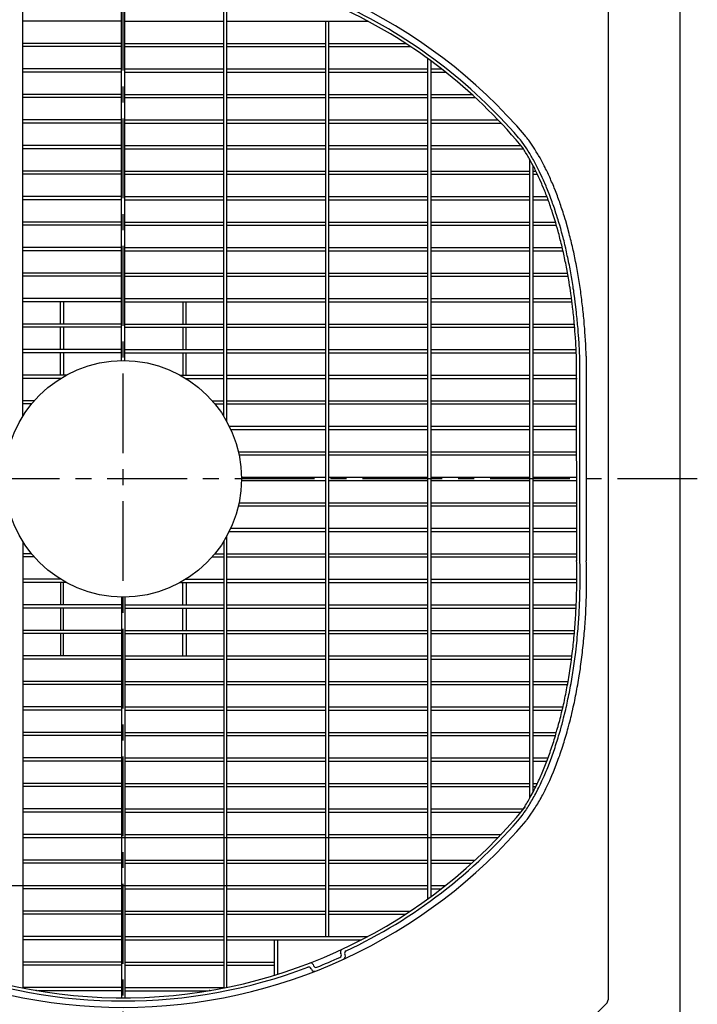
# Model space of a CAD drawing. Extents: x 5701 to 24743, y 2346 to 16401.
# Drawn here: x 9105 to 9637, y 13328 to 14100 of the extents above; entities that cross this region are included whole.
import ezdxf

# ---------------------------------------------------------------- set-up
doc = ezdxf.new("R2010")
doc.units = 0
doc.header["$LTSCALE"] = 50
doc.header["$MEASUREMENT"] = 0
doc.linetypes.add('CENTER', pattern=[2, 1.25, -0.25, 0.25, -0.25])
doc.layers.add('_0-A_', color=7, linetype='CONTINUOUS')

msp = doc.modelspace()

# ---------------------------------------------------------------- linework, layer by layer
at = {"layer": '_0-A_', "color": 7, "linetype": 'Continuous'}
for p, q in [((9623.13, 10439.68), (9623.13, 14499.68)), ((9566.63, 14148.02), (9566.63, 13331.34)), ((9566.63, 14148.02), (9566.63, 13331.34)), ((9517.8, 13280.85), (9565.46, 13328.51)), ((9564.13, 13327.18), (9565.46, 13328.51))]:
    msp.add_line(p, q, dxfattribs=at)
at = {"layer": '_0-A_', "color": 7, "linetype": 'CENTER'}
for p, q in [((9186.63, 13159.68), (9186.63, 14459.68)), ((9636.63, 13739.68), (8736.63, 13739.68))]:
    msp.add_line(p, q, dxfattribs=at)
at = {"layer": '_0-A_'}
for p, q in [((9185.38, 13832.44), (9185.38, 14146.46)), ((9187.88, 13832.44), (9187.88, 14146.46)), ((9107.88, 13788.7), (9107.88, 14138.77)), ((9265.38, 13788.7), (9265.38, 14138.75)), ((9267.88, 13784.44), (9267.88, 14138.25)), ((9185.38, 14098.43), (9107.88, 14098.43)), ((9187.88, 14098.43), (9265.38, 14098.43)), ((9267.88, 14098.43), (9378.32, 14098.43)), ((9345.38, 13380.93), (9345.38, 14098.43)), ((9347.88, 13380.93), (9347.88, 14098.43)), ((9378.55, 14098.31), (9378.39, 14098.31)), ((9378.55, 14098.21), (9378.58, 14098.21)), ((9378.58, 14098.21), (9378.74, 14098.21)), ((9185.38, 14080.93), (9107.88, 14080.93)), ((9185.38, 14078.43), (9107.88, 14078.43)), ((9187.88, 14080.93), (9265.38, 14080.93)), ((9187.88, 14078.43), (9265.38, 14078.43)), ((9267.88, 14080.93), (9345.38, 14080.93)), ((9267.88, 14078.43), (9345.38, 14078.43)), ((9347.88, 14080.93), (9407.97, 14080.93)), ((9347.88, 14078.43), (9411.78, 14078.43)), ((9408.34, 14080.69), (9408.21, 14080.69)), ((9408.34, 14080.6), (9408.36, 14080.6)), ((9408.36, 14080.6), (9408.49, 14080.6)), ((9425.38, 13410.42), (9425.38, 14068.98)), ((9185.38, 14060.93), (9107.88, 14060.93)), ((9187.88, 14060.93), (9265.38, 14060.93)), ((9267.88, 14060.93), (9345.38, 14060.93)), ((9347.88, 14060.93), (9425.38, 14060.93)), ((9427.88, 13412.25), (9427.88, 14067.16)), ((9427.88, 14060.93), (9436.1, 14060.93)), ((9185.38, 14058.43), (9107.88, 14058.43)), ((9187.88, 14058.43), (9265.38, 14058.43)), ((9267.88, 14058.43), (9345.38, 14058.43)), ((9347.88, 14058.43), (9425.38, 14058.43)), ((9427.88, 14058.43), (9439.29, 14058.43)), ((9185.38, 14040.93), (9107.88, 14040.93)), ((9185.38, 14038.43), (9107.88, 14038.43)), ((9187.88, 14040.93), (9265.38, 14040.93)), ((9187.88, 14038.43), (9265.38, 14038.43)), ((9267.88, 14040.93), (9345.38, 14040.93)), ((9267.88, 14038.43), (9345.38, 14038.43)), ((9347.88, 14040.93), (9425.38, 14040.93)), ((9347.88, 14038.43), (9425.38, 14038.43)), ((9427.88, 14040.93), (9459.91, 14040.93)), ((9427.88, 14038.43), (9462.64, 14038.43)), ((9457.44, 14038.39), (9457.4, 14038.43)), ((9185.38, 14020.93), (9107.88, 14020.93)), ((9185.38, 14018.43), (9107.88, 14018.43)), ((9187.88, 14020.93), (9265.38, 14020.93)), ((9187.88, 14018.43), (9265.38, 14018.43)), ((9267.88, 14020.93), (9345.38, 14020.93)), ((9267.88, 14018.43), (9345.38, 14018.43)), ((9347.88, 14020.93), (9425.38, 14020.93)), ((9347.88, 14018.43), (9425.38, 14018.43)), ((9427.88, 14020.93), (9480.45, 14020.93)), ((9427.88, 14018.43), (9482.82, 14018.43)), ((9482.96, 14018.29), (9482.92, 14018.29)), ((9482.96, 14018.19), (9483.01, 14018.19)), ((9483.01, 14018.19), (9483.05, 14018.19)), ((9185.38, 14000.93), (9107.88, 14000.93)), ((9185.38, 13998.43), (9107.88, 13998.43)), ((9187.88, 14000.93), (9265.38, 14000.93)), ((9187.88, 13998.43), (9265.38, 13998.43)), ((9267.88, 14000.93), (9345.38, 14000.93)), ((9267.88, 13998.43), (9345.38, 13998.43)), ((9347.88, 14000.93), (9425.38, 14000.93)), ((9347.88, 13998.43), (9425.38, 13998.43)), ((9427.88, 14000.93), (9498.31, 14000.93)), ((9427.88, 13998.43), (9500.22, 13998.43)), ((9505.38, 13489.5), (9505.38, 13989.86)), ((9507.88, 13494.12), (9507.88, 13985.25)), ((9185.38, 13980.93), (9107.88, 13980.93)), ((9185.38, 13978.43), (9107.88, 13978.43)), ((9187.88, 13980.93), (9265.38, 13980.93)), ((9187.88, 13978.43), (9265.38, 13978.43)), ((9267.88, 13980.93), (9345.38, 13980.93)), ((9267.88, 13978.43), (9345.38, 13978.43)), ((9347.88, 13980.93), (9425.38, 13980.93)), ((9347.88, 13978.43), (9425.38, 13978.43)), ((9427.88, 13980.93), (9505.38, 13980.93)), ((9427.88, 13978.43), (9505.38, 13978.43)), ((9462.73, 13978.43), (9462.77, 13978.26)), ((9507.88, 13980.93), (9510.07, 13980.93)), ((9507.88, 13978.43), (9511.27, 13978.43)), ((9185.38, 13960.93), (9107.88, 13960.93)), ((9187.88, 13960.93), (9265.38, 13960.93)), ((9267.88, 13960.93), (9345.38, 13960.93)), ((9347.88, 13960.93), (9425.38, 13960.93)), ((9427.88, 13960.93), (9505.38, 13960.93)), ((9507.88, 13960.93), (9518.7, 13960.93)), ((9185.38, 13958.43), (9107.88, 13958.43)), ((9187.88, 13958.43), (9265.38, 13958.43)), ((9267.88, 13958.43), (9345.38, 13958.43)), ((9347.88, 13958.43), (9425.38, 13958.43)), ((9427.88, 13958.43), (9505.38, 13958.43)), ((9507.88, 13958.43), (9519.63, 13958.43)), ((9185.38, 13940.93), (9107.88, 13940.93)), ((9185.38, 13938.43), (9107.88, 13938.43)), ((9187.88, 13940.93), (9265.38, 13940.93)), ((9187.88, 13938.43), (9265.38, 13938.43)), ((9267.88, 13940.93), (9345.38, 13940.93)), ((9267.88, 13938.43), (9345.38, 13938.43)), ((9347.88, 13940.93), (9425.38, 13940.93)), ((9347.88, 13938.43), (9425.38, 13938.43)), ((9427.88, 13940.93), (9505.38, 13940.93)), ((9427.88, 13938.43), (9505.38, 13938.43)), ((9507.88, 13940.93), (9525.44, 13940.93)), ((9507.88, 13938.43), (9526.17, 13938.43)), ((9185.38, 13920.93), (9107.88, 13920.93)), ((9185.38, 13918.43), (9107.88, 13918.43)), ((9187.88, 13920.93), (9265.38, 13920.93)), ((9187.88, 13918.43), (9265.38, 13918.43)), ((9267.88, 13920.93), (9345.38, 13920.93)), ((9267.88, 13918.43), (9345.38, 13918.43)), ((9347.88, 13920.93), (9425.38, 13920.93)), ((9347.88, 13918.43), (9425.38, 13918.43)), ((9427.88, 13920.93), (9505.38, 13920.93)), ((9427.88, 13918.43), (9505.38, 13918.43)), ((9507.88, 13920.93), (9530.75, 13920.93)), ((9507.88, 13918.43), (9531.32, 13918.43)), ((9185.38, 13900.93), (9107.88, 13900.93)), ((9185.38, 13898.43), (9107.88, 13898.43)), ((9187.88, 13900.93), (9265.38, 13900.93)), ((9187.88, 13898.43), (9265.38, 13898.43)), ((9267.88, 13900.93), (9345.38, 13900.93)), ((9267.88, 13898.43), (9345.38, 13898.43)), ((9347.88, 13900.93), (9425.38, 13900.93)), ((9347.88, 13898.43), (9425.38, 13898.43)), ((9427.88, 13900.93), (9505.38, 13900.93)), ((9427.88, 13898.43), (9505.38, 13898.43)), ((9507.88, 13900.93), (9534.89, 13900.93)), ((9507.88, 13898.43), (9535.33, 13898.43)), ((9107.9, 13880.82), (9107.79, 13880.82)), ((9107.79, 13878.53), (9107.9, 13878.53)), ((9185.38, 13880.93), (9107.88, 13880.93)), ((9185.38, 13878.43), (9107.88, 13878.43)), ((9137.41, 13860.93), (9137.41, 13878.43)), ((9139.91, 13878.43), (9139.91, 13860.93)), ((9187.88, 13880.93), (9265.38, 13880.93)), ((9187.88, 13878.43), (9265.38, 13878.43)), ((9233.34, 13878.43), (9233.35, 13860.93)), ((9235.85, 13860.93), (9235.84, 13878.43)), ((9267.88, 13880.93), (9345.38, 13880.93)), ((9267.88, 13878.43), (9345.38, 13878.43)), ((9347.88, 13880.93), (9425.38, 13880.93)), ((9347.88, 13878.43), (9425.38, 13878.43)), ((9427.88, 13880.93), (9505.38, 13880.93)), ((9427.88, 13878.43), (9505.38, 13878.43)), ((9507.88, 13880.93), (9538.02, 13880.93)), ((9507.88, 13878.43), (9538.35, 13878.43)), ((9107.9, 13860.83), (9107.79, 13860.83)), ((9185.38, 13860.93), (9107.88, 13860.93)), ((9187.88, 13860.93), (9265.38, 13860.93)), ((9267.88, 13860.93), (9345.38, 13860.93)), ((9347.88, 13860.93), (9425.38, 13860.93)), ((9427.88, 13860.93), (9505.38, 13860.93)), ((9507.88, 13860.93), (9540.25, 13860.93)), ((9107.79, 13858.53), (9107.9, 13858.53)), ((9185.38, 13858.43), (9107.88, 13858.43)), ((9137.41, 13840.94), (9137.41, 13858.44)), ((9139.91, 13858.44), (9139.91, 13840.94)), ((9187.88, 13858.43), (9265.38, 13858.43)), ((9233.35, 13858.44), (9233.35, 13840.94)), ((9235.85, 13840.94), (9235.85, 13858.44)), ((9267.88, 13858.43), (9345.38, 13858.43)), ((9347.88, 13858.43), (9425.38, 13858.43)), ((9427.88, 13858.43), (9505.38, 13858.43)), ((9507.88, 13858.43), (9540.47, 13858.43)), ((9107.89, 13840.83), (9107.79, 13840.83)), ((9107.79, 13838.54), (9107.89, 13838.54)), ((9185.38, 13840.93), (9107.88, 13840.93)), ((9185.38, 13838.43), (9107.88, 13838.43)), ((9137.41, 13820.94), (9137.41, 13838.44)), ((9139.91, 13838.44), (9139.91, 13820.94)), ((9187.78, 13840.85), (9187.88, 13840.85)), ((9187.88, 13838.55), (9187.78, 13838.55)), ((9187.88, 13840.93), (9265.38, 13840.93)), ((9187.88, 13838.43), (9265.38, 13838.43)), ((9233.35, 13838.44), (9233.35, 13820.94)), ((9235.85, 13820.94), (9235.85, 13838.44)), ((9267.88, 13840.93), (9345.38, 13840.93)), ((9267.88, 13838.43), (9345.38, 13838.43)), ((9347.88, 13840.93), (9425.38, 13840.93)), ((9347.88, 13838.43), (9425.38, 13838.43)), ((9427.88, 13840.93), (9505.38, 13840.93)), ((9427.88, 13838.43), (9505.38, 13838.43)), ((9507.88, 13840.93), (9541.63, 13840.93)), ((9507.88, 13838.43), (9541.75, 13838.43)), ((9185.48, 13832.48), (9185.38, 13832.48)), ((9187.88, 13832.48), (9187.78, 13832.48)), ((9542.08, 13675.53), (9542.04, 13831.98)), ((9544.58, 13677.87), (9544.54, 13833.08)), ((9549.54, 13835.78), (9549.58, 13675.34)), ((9141.87, 13820.93), (9107.88, 13820.93)), ((9231.39, 13820.93), (9265.38, 13820.93)), ((9267.88, 13820.93), (9345.38, 13820.93)), ((9347.88, 13820.93), (9425.38, 13820.93)), ((9427.88, 13820.93), (9505.38, 13820.93)), ((9507.88, 13820.93), (9542.19, 13820.93)), ((9137.6, 13818.43), (9107.88, 13818.43)), ((9235.65, 13818.43), (9265.38, 13818.43)), ((9267.88, 13818.43), (9345.38, 13818.43)), ((9347.88, 13818.43), (9425.38, 13818.43)), ((9427.88, 13818.43), (9505.38, 13818.43)), ((9507.88, 13818.43), (9542.33, 13818.43)), ((9116.96, 13800.93), (9107.88, 13800.93)), ((9114.84, 13798.43), (9107.88, 13798.43)), ((9114.85, 13798.54), (9114.77, 13798.44)), ((9114.77, 13798.54), (9114.85, 13798.54)), ((9116.8, 13800.84), (9116.75, 13800.52)), ((9116.89, 13800.94), (9116.8, 13800.84)), ((9116.8, 13800.94), (9116.89, 13800.94)), ((9256.29, 13800.93), (9265.38, 13800.93)), ((9258.41, 13798.43), (9265.38, 13798.43)), ((9267.88, 13800.93), (9345.38, 13800.93)), ((9267.88, 13798.43), (9345.38, 13798.43)), ((9347.88, 13800.93), (9425.38, 13800.93)), ((9347.88, 13798.43), (9425.38, 13798.43)), ((9427.88, 13800.93), (9505.38, 13800.93)), ((9427.88, 13798.43), (9505.38, 13798.43)), ((9507.88, 13800.93), (9542.08, 13800.93)), ((9507.88, 13798.43), (9542.08, 13798.43)), ((9269.71, 13780.93), (9345.38, 13780.93)), ((9270.91, 13778.43), (9345.38, 13778.43)), ((9347.88, 13780.93), (9425.38, 13780.93)), ((9347.88, 13778.43), (9425.38, 13778.43)), ((9427.88, 13780.93), (9505.38, 13780.93)), ((9427.88, 13778.43), (9505.38, 13778.43)), ((9507.88, 13780.93), (9542.08, 13780.93)), ((9507.88, 13778.43), (9542.08, 13778.43)), ((9276.92, 13760.93), (9345.38, 13760.93)), ((9347.88, 13760.93), (9425.38, 13760.93)), ((9427.88, 13760.93), (9505.38, 13760.93)), ((9507.88, 13760.93), (9542.08, 13760.93)), ((9277.48, 13758.43), (9345.38, 13758.43)), ((9347.88, 13758.43), (9425.38, 13758.43)), ((9427.88, 13758.43), (9505.38, 13758.43)), ((9507.88, 13758.43), (9542.08, 13758.43)), ((9279.38, 13740.93), (9345.38, 13740.93)), ((9279.38, 13738.43), (9345.38, 13738.43)), ((9347.88, 13740.93), (9425.38, 13740.93)), ((9347.88, 13738.43), (9425.38, 13738.43)), ((9427.88, 13740.93), (9505.38, 13740.93)), ((9427.88, 13738.43), (9505.38, 13738.43)), ((9507.88, 13740.93), (9542.08, 13740.93)), ((9507.88, 13738.43), (9542.08, 13738.43)), ((9277.48, 13720.93), (9345.38, 13720.93)), ((9347.88, 13720.93), (9425.38, 13720.93)), ((9427.88, 13720.93), (9505.38, 13720.93)), ((9507.88, 13720.93), (9542.08, 13720.93)), ((9276.92, 13718.43), (9345.38, 13718.43)), ((9347.88, 13718.43), (9425.38, 13718.43)), ((9427.88, 13718.43), (9505.38, 13718.43)), ((9507.88, 13718.43), (9542.08, 13718.43)), ((9269.71, 13698.43), (9345.38, 13698.43)), ((9270.91, 13700.93), (9345.38, 13700.93)), ((9347.88, 13700.93), (9425.38, 13700.93)), ((9347.88, 13698.43), (9425.38, 13698.43)), ((9427.88, 13700.93), (9505.38, 13700.93)), ((9427.88, 13698.43), (9505.38, 13698.43)), ((9507.88, 13700.93), (9542.08, 13700.93)), ((9507.88, 13698.43), (9542.08, 13698.43)), ((9107.88, 13690.66), (9107.88, 13340.63)), ((9265.38, 13690.66), (9265.38, 13340.65)), ((9267.88, 13341.15), (9267.88, 13694.92)), ((9114.84, 13680.93), (9107.88, 13680.93)), ((9116.96, 13678.43), (9107.88, 13678.43)), ((9256.29, 13678.43), (9265.38, 13678.43)), ((9258.41, 13680.93), (9265.38, 13680.93)), ((9267.88, 13680.93), (9345.38, 13680.93)), ((9267.88, 13678.43), (9345.38, 13678.43)), ((9347.88, 13680.93), (9425.38, 13680.93)), ((9347.88, 13678.43), (9425.38, 13678.43)), ((9427.88, 13680.93), (9505.38, 13680.93)), ((9427.88, 13678.43), (9505.38, 13678.43)), ((9507.88, 13680.93), (9542.08, 13680.93)), ((9507.88, 13678.43), (9542.08, 13678.43)), ((9137.6, 13660.93), (9107.88, 13660.93)), ((9235.65, 13660.93), (9265.38, 13660.93)), ((9267.88, 13660.93), (9345.38, 13660.93)), ((9347.88, 13660.93), (9425.38, 13660.93)), ((9427.88, 13660.93), (9505.38, 13660.93)), ((9507.88, 13660.93), (9542.33, 13660.93)), ((9141.87, 13658.43), (9107.88, 13658.43)), ((9137.41, 13658.46), (9137.41, 13640.96)), ((9139.91, 13640.96), (9139.91, 13658.46)), ((9231.39, 13658.43), (9265.38, 13658.43)), ((9233.35, 13640.96), (9233.35, 13658.46)), ((9235.85, 13658.46), (9235.85, 13640.96)), ((9267.88, 13658.43), (9345.38, 13658.43)), ((9347.88, 13658.43), (9425.38, 13658.43)), ((9427.88, 13658.43), (9505.38, 13658.43)), ((9507.88, 13658.43), (9542.19, 13658.43)), ((9185.38, 13646.93), (9185.38, 13332.94)), ((9187.88, 13646.93), (9187.88, 13332.94)), ((9185.38, 13640.93), (9107.88, 13640.93)), ((9185.38, 13638.43), (9107.88, 13638.43)), ((9137.41, 13638.47), (9137.41, 13620.96)), ((9139.91, 13620.96), (9139.91, 13638.47)), ((9187.88, 13640.93), (9265.38, 13640.93)), ((9187.88, 13638.43), (9265.38, 13638.43)), ((9233.35, 13620.96), (9233.35, 13638.47)), ((9235.85, 13638.47), (9235.85, 13620.96)), ((9267.88, 13640.93), (9345.38, 13640.93)), ((9267.88, 13638.43), (9345.38, 13638.43)), ((9347.88, 13640.93), (9425.38, 13640.93)), ((9347.88, 13638.43), (9425.38, 13638.43)), ((9427.88, 13640.93), (9505.38, 13640.93)), ((9427.88, 13638.43), (9505.38, 13638.43)), ((9507.88, 13640.93), (9541.75, 13640.93)), ((9507.88, 13638.43), (9541.63, 13638.43)), ((9185.38, 13620.93), (9107.88, 13620.93)), ((9187.88, 13620.93), (9265.38, 13620.93)), ((9267.88, 13620.93), (9345.38, 13620.93)), ((9347.88, 13620.93), (9425.38, 13620.93)), ((9427.88, 13620.93), (9505.38, 13620.93)), ((9507.88, 13620.93), (9540.47, 13620.93)), ((9185.38, 13618.43), (9107.88, 13618.43)), ((9137.41, 13618.47), (9137.41, 13600.97)), ((9139.91, 13600.97), (9139.91, 13618.47)), ((9187.88, 13618.43), (9265.38, 13618.43)), ((9233.34, 13600.97), (9233.35, 13618.47)), ((9235.85, 13618.47), (9235.84, 13600.97)), ((9267.88, 13618.43), (9345.38, 13618.43)), ((9347.88, 13618.43), (9425.38, 13618.43)), ((9427.88, 13618.43), (9505.38, 13618.43)), ((9507.88, 13618.43), (9540.25, 13618.43)), ((9185.38, 13600.93), (9107.88, 13600.93)), ((9185.38, 13598.43), (9107.88, 13598.43)), ((9187.88, 13600.93), (9265.38, 13600.93)), ((9187.88, 13598.43), (9265.38, 13598.43)), ((9267.88, 13600.93), (9345.38, 13600.93)), ((9267.88, 13598.43), (9345.38, 13598.43)), ((9347.88, 13600.93), (9425.38, 13600.93)), ((9347.88, 13598.43), (9425.38, 13598.43)), ((9427.88, 13600.93), (9505.38, 13600.93)), ((9427.88, 13598.43), (9505.38, 13598.43)), ((9507.88, 13600.93), (9538.35, 13600.93)), ((9507.88, 13598.43), (9538.02, 13598.43)), ((9185.38, 13580.93), (9107.88, 13580.93)), ((9185.38, 13578.43), (9107.88, 13578.43)), ((9187.88, 13580.93), (9265.38, 13580.93)), ((9187.88, 13578.43), (9265.38, 13578.43)), ((9267.88, 13580.93), (9345.38, 13580.93)), ((9267.88, 13578.43), (9345.38, 13578.43)), ((9347.88, 13580.93), (9425.38, 13580.93)), ((9347.88, 13578.43), (9425.38, 13578.43)), ((9427.88, 13580.93), (9505.38, 13580.93)), ((9427.88, 13578.43), (9505.38, 13578.43)), ((9507.88, 13580.93), (9535.33, 13580.93)), ((9507.88, 13578.43), (9534.89, 13578.43)), ((9185.38, 13560.93), (9107.88, 13560.93)), ((9185.38, 13558.43), (9107.88, 13558.43)), ((9187.88, 13560.93), (9265.38, 13560.93)), ((9187.88, 13558.43), (9265.38, 13558.43)), ((9267.88, 13560.93), (9345.38, 13560.93)), ((9267.88, 13558.43), (9345.38, 13558.43)), ((9347.88, 13560.93), (9425.38, 13560.93)), ((9347.88, 13558.43), (9425.38, 13558.43)), ((9427.88, 13560.93), (9505.38, 13560.93)), ((9427.88, 13558.43), (9505.38, 13558.43)), ((9507.88, 13560.93), (9531.32, 13560.93)), ((9507.88, 13558.43), (9530.75, 13558.43)), ((9185.38, 13540.93), (9107.88, 13540.93)), ((9185.38, 13538.43), (9107.88, 13538.43)), ((9187.88, 13540.93), (9265.38, 13540.93)), ((9187.88, 13538.43), (9265.38, 13538.43)), ((9267.88, 13540.93), (9345.38, 13540.93)), ((9267.88, 13538.43), (9345.38, 13538.43)), ((9347.88, 13540.93), (9425.38, 13540.93)), ((9347.88, 13538.43), (9425.38, 13538.43)), ((9427.88, 13540.93), (9505.38, 13540.93)), ((9427.88, 13538.43), (9505.38, 13538.43)), ((9507.88, 13540.93), (9526.17, 13540.93)), ((9507.88, 13538.43), (9525.44, 13538.43)), ((9185.38, 13520.93), (9107.88, 13520.93)), ((9187.88, 13520.93), (9265.38, 13520.93)), ((9267.88, 13520.93), (9345.38, 13520.93)), ((9347.88, 13520.93), (9425.38, 13520.93)), ((9427.88, 13520.93), (9505.38, 13520.93)), ((9507.88, 13520.93), (9519.63, 13520.93)), ((9185.38, 13518.43), (9107.88, 13518.43)), ((9187.88, 13518.43), (9265.38, 13518.43)), ((9267.88, 13518.43), (9345.38, 13518.43)), ((9347.88, 13518.43), (9425.38, 13518.43)), ((9427.88, 13518.43), (9505.38, 13518.43)), ((9507.88, 13518.43), (9518.7, 13518.43)), ((9185.38, 13500.93), (9107.88, 13500.93)), ((9185.38, 13498.43), (9107.88, 13498.43)), ((9187.88, 13500.93), (9265.38, 13500.93)), ((9187.88, 13498.43), (9265.38, 13498.43)), ((9267.88, 13500.93), (9345.38, 13500.93)), ((9267.88, 13498.43), (9345.38, 13498.43)), ((9347.88, 13500.93), (9425.38, 13500.93)), ((9347.88, 13498.43), (9425.38, 13498.43)), ((9427.88, 13500.93), (9505.38, 13500.93)), ((9427.88, 13498.43), (9505.38, 13498.43)), ((9462.77, 13501.11), (9462.73, 13500.93)), ((9507.88, 13500.93), (9511.27, 13500.93)), ((9507.88, 13498.43), (9510.07, 13498.43)), ((9185.38, 13480.93), (9107.88, 13480.93)), ((9185.38, 13478.43), (9107.88, 13478.43)), ((9187.88, 13480.93), (9265.38, 13480.93)), ((9187.88, 13478.43), (9265.38, 13478.43)), ((9267.88, 13480.93), (9345.38, 13480.93)), ((9267.88, 13478.43), (9345.38, 13478.43)), ((9347.88, 13480.93), (9425.38, 13480.93)), ((9347.88, 13478.43), (9425.38, 13478.43)), ((9427.88, 13480.93), (9500.22, 13480.93)), ((9427.88, 13478.43), (9498.33, 13478.43)), ((9185.38, 13460.93), (9107.88, 13460.93)), ((9480.42, 13458.43), (9107.88, 13458.43)), ((9187.88, 13460.93), (9265.38, 13460.93)), ((9267.88, 13460.93), (9345.38, 13460.93)), ((9347.88, 13460.93), (9425.38, 13460.93)), ((9427.88, 13460.93), (9482.79, 13460.93)), ((9480.69, 13458.72), (9480.59, 13458.71)), ((9480.69, 13458.81), (9480.78, 13458.81)), ((9482.96, 13461.11), (9482.92, 13461.11)), ((9482.96, 13461.21), (9483.01, 13461.21)), ((9483.01, 13461.21), (9483.05, 13461.21)), ((9185.38, 13440.93), (9107.88, 13440.93)), ((9185.38, 13438.43), (9107.88, 13438.43)), ((9187.88, 13440.93), (9265.38, 13440.93)), ((9187.88, 13438.43), (9265.38, 13438.43)), ((9267.88, 13440.93), (9345.38, 13440.93)), ((9267.88, 13438.43), (9345.38, 13438.43)), ((9347.88, 13440.93), (9425.38, 13440.93)), ((9347.88, 13438.43), (9425.38, 13438.43)), ((9427.88, 13440.93), (9462.6, 13440.93)), ((9427.88, 13438.43), (9459.87, 13438.43)), ((9460.19, 13438.72), (9460.13, 13438.72)), ((9460.19, 13438.81), (9460.24, 13438.81)), ((9462.8, 13441.12), (9462.77, 13441.12)), ((9462.8, 13441.21), (9462.88, 13441.21)), ((9462.88, 13441.21), (9462.91, 13441.21)), ((8933.92, 13420.93), (9345.38, 13420.93)), ((9347.88, 13420.93), (9425.38, 13420.93)), ((9427.88, 13420.93), (9439.24, 13420.93)), ((9439.47, 13421.11), (9439.42, 13421.11)), ((9439.47, 13421.21), (9439.54, 13421.21)), ((9439.54, 13421.21), (9439.6, 13421.21)), ((9185.38, 13418.43), (9107.88, 13418.43)), ((9187.88, 13418.43), (9265.38, 13418.43)), ((9267.88, 13418.43), (9345.38, 13418.43)), ((9347.88, 13418.43), (9425.38, 13418.43)), ((9427.5, 13412.02), (9427.5, 13412.04)), ((9427.5, 13411.97), (9427.5, 13412.02)), ((9427.6, 13412.09), (9427.6, 13412.04)), ((9427.88, 13418.43), (9436.06, 13418.43)), ((9436.42, 13418.71), (9436.36, 13418.71)), ((9436.42, 13418.81), (9436.49, 13418.81)), ((9425.1, 13410.22), (9425.1, 13410.23)), ((9185.38, 13400.93), (9107.88, 13400.93)), ((9185.38, 13398.43), (9107.88, 13398.43)), ((9187.88, 13400.93), (9265.38, 13400.93)), ((9187.88, 13398.43), (9265.38, 13398.43)), ((9267.88, 13400.93), (9345.38, 13400.93)), ((9267.88, 13398.43), (9345.38, 13398.43)), ((9347.88, 13400.93), (9411.72, 13400.93)), ((9347.88, 13398.43), (9407.91, 13398.43)), ((9408.34, 13398.71), (9408.21, 13398.71)), ((9408.34, 13398.81), (9408.36, 13398.81)), ((9411.98, 13401.11), (9411.95, 13401.11)), ((9411.98, 13401.21), (9412.11, 13401.21)), ((9412.11, 13401.21), (9412.13, 13401.21)), ((9185.38, 13380.93), (9107.88, 13380.93)), ((9187.88, 13380.93), (9265.38, 13380.93)), ((9267.88, 13380.93), (9378.25, 13380.93)), ((9378.55, 13381.1), (9378.39, 13381.09)), ((9378.55, 13381.19), (9378.58, 13381.19)), ((9378.58, 13381.19), (9378.74, 13381.19)), ((9185.38, 13378.43), (9107.88, 13378.43)), ((9187.88, 13378.43), (9265.38, 13378.43)), ((9267.88, 13378.43), (9373.49, 13378.43)), ((9305.2, 13350.62), (9305.22, 13378.43)), ((9307.7, 13351.4), (9307.72, 13378.43)), ((9374, 13378.7), (9373.93, 13378.7)), ((9374.11, 13378.79), (9374.19, 13378.79)), ((9357.47, 13367.3), (9357.06, 13368.18)), ((9360.59, 13366.53), (9360.38, 13366.98)), ((9185.38, 13360.93), (9107.88, 13360.93)), ((9185.38, 13358.43), (9107.88, 13358.43)), ((9187.88, 13360.93), (9265.38, 13360.93)), ((9187.88, 13358.43), (9265.38, 13358.43)), ((9267.88, 13360.93), (9305.21, 13360.93)), ((9267.88, 13358.43), (9305.21, 13358.43)), ((9335.4, 13358.99), (9335.75, 13358.08)), ((9333.96, 13355.76), (9334.14, 13355.3)), ((9105.52, 13341.14), (9105.52, 13341.17)), ((9105.52, 13341.1), (9105.52, 13341.14)), ((9107.59, 13340.76), (9107.54, 13340.7)), ((9107.81, 13341.04), (9107.59, 13340.76)), ((9107.81, 13341.04), (9107.92, 13341.04)), ((9185.38, 13340.93), (9107.88, 13340.93)), ((9118.42, 13338.73), (9118.18, 13338.73)), ((9118.76, 13338.73), (9118.42, 13338.73)), ((9118.76, 13338.64), (9119.04, 13338.64)), ((9185.38, 13338.43), (9119.98, 13338.43)), ((9187.88, 13340.93), (9265.38, 13340.93)), ((9187.88, 13338.43), (9253.18, 13338.43)), ((9254.4, 13338.64), (9254.12, 13338.64)), ((9254.4, 13338.73), (9254.74, 13338.73)), ((9254.74, 13338.73), (9254.98, 13338.73)), ((9265.35, 13341.04), (9265.24, 13341.04)), ((9265.35, 13341.04), (9265.57, 13340.76)), ((9265.57, 13340.76), (9265.62, 13340.7)), ((9267.64, 13341.14), (9267.64, 13341.17)), ((9267.64, 13341.1), (9267.64, 13341.14)), ((9267.74, 13341.19), (9267.74, 13341.14)), ((9267.74, 13341.14), (9267.83, 13341.14))]:
    msp.add_line(p, q, dxfattribs=at)
for points in [[(9549.54, 13835.78, 0), (9549.44, 13837.48, 0), (9549.44, 13839.18, 0), (9549.34, 13840.78, 0), (9549.14, 13844.18, 0), (9549.14, 13845.78, 0), (9549.04, 13847.48, 0), (9548.94, 13849.08, 0), (9548.84, 13850.78, 0), (9548.74, 13852.38, 0), (9548.54, 13854.08, 0), (9548.44, 13855.68, 0), (9548.34, 13857.38, 0), (9548.24, 13858.98, 0), (9548.04, 13860.68, 0), (9547.94, 13862.28, 0), (9547.84, 13863.98, 0), (9547.44, 13867.18, 0), (9547.34, 13868.78, 0), (9547.14, 13870.48, 0), (9546.94, 13872.08, 0), (9546.84, 13873.68, 0), (9546.24, 13878.48, 0), (9546.04, 13880.18, 0), (9545.64, 13883.38, 0), (9545.44, 13884.88, 0), (9545.24, 13886.48, 0), (9544.94, 13888.08, 0), (9544.54, 13891.28, 0), (9544.24, 13892.88, 0), (9544.04, 13894.38, 0), (9543.74, 13895.98, 0), (9543.54, 13897.58, 0), (9543.24, 13899.08, 0), (9542.94, 13900.68, 0), (9542.74, 13902.18, 0), (9542.44, 13903.68, 0), (9542.14, 13905.28, 0), (9541.54, 13908.28, 0), (9541.24, 13909.88, 0), (9539.74, 13917.38, 0), (9539.34, 13918.88, 0), (9539.04, 13920.28, 0), (9538.74, 13921.78, 0), (9538.34, 13923.28, 0), (9538.04, 13924.68, 0), (9537.64, 13926.18, 0), (9537.34, 13927.58, 0), (9536.94, 13929.08, 0), (9536.54, 13930.48, 0), (9536.24, 13931.98, 0), (9533.44, 13941.78, 0), (9533.04, 13943.08, 0), (9532.24, 13945.88, 0), (9531.84, 13947.18, 0), (9531.44, 13948.58, 0), (9530.94, 13949.88, 0), (9530.54, 13951.18, 0), (9530.04, 13952.48, 0), (9529.64, 13953.88, 0), (9529.24, 13955.18, 0), (9528.74, 13956.38, 0), (9528.24, 13957.68, 0), (9527.84, 13958.98, 0), (9527.34, 13960.28, 0), (9526.94, 13961.48, 0), (9526.44, 13962.78, 0), (9525.94, 13963.98, 0), (9525.44, 13965.28, 0), (9524.44, 13967.68, 0), (9524.04, 13968.88, 0), (9523.04, 13971.28, 0), (9522.44, 13972.48, 0), (9521.94, 13973.68, 0), (9521.44, 13974.78, 0), (9520.94, 13975.98, 0), (9520.44, 13977.08, 0), (9519.94, 13978.28, 0), (9519.34, 13979.38, 0), (9518.34, 13981.58, 0), (9517.74, 13982.68, 0), (9517.24, 13983.78, 0), (9516.64, 13984.88, 0), (9516.14, 13985.98, 0), (9515.54, 13986.98, 0), (9515.04, 13988.08, 0), (9514.44, 13989.08, 0), (9513.94, 13990.08, 0), (9513.34, 13991.18, 0), (9512.14, 13993.18, 0), (9511.64, 13994.08, 0), (9510.44, 13996.08, 0), (9509.84, 13996.98, 0), (9509.24, 13997.98, 0), (9505.04, 14004.28, 0), (9504.44, 14005.08, 0), (9503.84, 14005.98, 0), (9503.24, 14006.78, 0), (9502.54, 14007.58, 0)], [(9544.54, 13833.08, 0), (9544.44, 13834.68, 0), (9544.44, 13836.28, 0), (9544.34, 13837.88, 0), (9544.24, 13839.58, 0), (9544.24, 13841.18, 0), (9544.04, 13844.38, 0), (9543.94, 13846.08, 0), (9543.54, 13852.48, 0), (9543.34, 13854.08, 0), (9543.24, 13855.68, 0), (9543.14, 13857.38, 0), (9543.04, 13858.98, 0), (9542.84, 13860.58, 0), (9542.74, 13862.18, 0), (9542.54, 13863.78, 0), (9542.44, 13865.38, 0), (9542.24, 13866.98, 0), (9542.04, 13868.48, 0), (9541.94, 13870.08, 0), (9541.14, 13876.48, 0), (9540.94, 13877.98, 0), (9540.54, 13881.18, 0), (9540.34, 13882.68, 0), (9540.14, 13884.28, 0), (9539.94, 13885.78, 0), (9539.74, 13887.38, 0), (9539.44, 13888.88, 0), (9539.24, 13890.48, 0), (9539.04, 13891.98, 0), (9538.74, 13893.58, 0), (9538.54, 13895.08, 0), (9537.94, 13898.08, 0), (9537.74, 13899.58, 0), (9537.44, 13901.18, 0), (9536.84, 13904.18, 0), (9536.64, 13905.68, 0), (9536.34, 13907.18, 0), (9536.04, 13908.58, 0), (9535.14, 13913.08, 0), (9534.74, 13914.48, 0), (9534.14, 13917.48, 0), (9533.84, 13918.88, 0), (9533.44, 13920.38, 0), (9532.84, 13923.18, 0), (9532.44, 13924.68, 0), (9532.14, 13926.08, 0), (9531.74, 13927.48, 0), (9531.44, 13928.88, 0), (9530.24, 13933.08, 0), (9529.94, 13934.48, 0), (9529.54, 13935.78, 0), (9528.74, 13938.58, 0), (9528.34, 13939.88, 0), (9527.94, 13941.28, 0), (9527.54, 13942.58, 0), (9527.14, 13943.98, 0), (9526.34, 13946.58, 0), (9525.84, 13947.88, 0), (9524.64, 13951.78, 0), (9524.14, 13953.08, 0), (9523.74, 13954.38, 0), (9523.24, 13955.58, 0), (9522.84, 13956.88, 0), (9522.34, 13958.08, 0), (9521.94, 13959.38, 0), (9520.94, 13961.78, 0), (9520.54, 13963.08, 0), (9518.54, 13967.88, 0), (9518.14, 13968.98, 0), (9517.14, 13971.38, 0), (9516.64, 13972.48, 0), (9516.14, 13973.68, 0), (9515.64, 13974.78, 0), (9515.04, 13975.88, 0), (9513.04, 13980.28, 0), (9512.44, 13981.38, 0), (9511.94, 13982.48, 0), (9511.44, 13983.48, 0), (9510.84, 13984.58, 0), (9510.34, 13985.58, 0), (9509.74, 13986.68, 0), (9509.24, 13987.68, 0), (9508.64, 13988.68, 0), (9508.14, 13989.68, 0), (9507.54, 13990.68, 0), (9507.04, 13991.68, 0), (9506.44, 13992.68, 0), (9505.84, 13993.58, 0), (9505.34, 13994.58, 0), (9504.74, 13995.48, 0), (9504.14, 13996.48, 0), (9502.94, 13998.28, 0), (9502.44, 13999.18, 0), (9501.24, 14000.98, 0), (9500.64, 14001.78, 0), (9499.44, 14003.58, 0)], [(9542.04, 13831.98, 0), (9541.84, 13835.18, 0), (9541.84, 13836.78, 0), (9541.74, 13838.28, 0), (9541.64, 13839.88, 0), (9541.64, 13841.48, 0), (9541.44, 13844.68, 0), (9541.34, 13846.18, 0), (9541.04, 13850.98, 0), (9540.94, 13852.48, 0), (9540.74, 13855.68, 0), (9540.54, 13857.18, 0), (9540.34, 13860.38, 0), (9540.14, 13861.88, 0), (9540.04, 13863.48, 0), (9539.84, 13864.98, 0), (9539.74, 13866.58, 0), (9539.54, 13868.08, 0), (9539.34, 13869.68, 0), (9539.24, 13871.18, 0), (9539.04, 13872.68, 0), (9538.84, 13874.28, 0), (9538.44, 13877.28, 0), (9538.34, 13878.88, 0), (9537.94, 13881.88, 0), (9537.64, 13883.38, 0), (9537.44, 13884.98, 0), (9536.84, 13889.48, 0), (9536.54, 13890.98, 0), (9536.14, 13893.98, 0), (9535.84, 13895.38, 0), (9535.64, 13896.88, 0), (9535.04, 13899.88, 0), (9534.84, 13901.28, 0), (9534.24, 13904.28, 0), (9534.04, 13905.68, 0), (9533.74, 13907.18, 0), (9533.44, 13908.58, 0), (9533.14, 13910.08, 0), (9532.54, 13912.88, 0), (9532.24, 13914.38, 0), (9531.64, 13917.18, 0), (9531.24, 13918.58, 0), (9530.34, 13922.78, 0), (9529.94, 13924.18, 0), (9529.64, 13925.58, 0), (9529.24, 13926.98, 0), (9528.94, 13928.28, 0), (9528.54, 13929.68, 0), (9528.24, 13931.08, 0), (9527.84, 13932.38, 0), (9527.54, 13933.78, 0), (9526.74, 13936.38, 0), (9526.34, 13937.78, 0), (9525.94, 13939.08, 0), (9525.64, 13940.38, 0), (9523.24, 13948.18, 0), (9522.74, 13949.38, 0), (9522.34, 13950.68, 0), (9521.94, 13951.88, 0), (9521.54, 13953.18, 0), (9521.04, 13954.38, 0), (9520.64, 13955.68, 0), (9520.24, 13956.88, 0), (9519.74, 13958.08, 0), (9519.34, 13959.28, 0), (9518.84, 13960.48, 0), (9518.44, 13961.68, 0), (9517.94, 13962.88, 0), (9517.54, 13964.08, 0), (9517.04, 13965.18, 0), (9516.54, 13966.38, 0), (9516.14, 13967.58, 0), (9515.14, 13969.78, 0), (9514.64, 13970.98, 0), (9513.14, 13974.28, 0), (9512.74, 13975.38, 0), (9512.24, 13976.48, 0), (9511.64, 13977.58, 0), (9511.14, 13978.68, 0), (9510.64, 13979.68, 0), (9510.14, 13980.78, 0), (9509.64, 13981.78, 0), (9509.14, 13982.88, 0), (9508.64, 13983.88, 0), (9508.04, 13984.88, 0), (9507.04, 13986.88, 0), (9506.44, 13987.88, 0), (9505.44, 13989.88, 0), (9504.84, 13990.78, 0), (9504.34, 13991.78, 0), (9503.74, 13992.68, 0), (9503.24, 13993.68, 0), (9502.04, 13995.48, 0), (9501.54, 13996.38, 0), (9500.94, 13997.28, 0), (9500.44, 13998.18, 0), (9499.84, 13999.08, 0)], [(9499.44, 13475.88, 0), (9500.14, 13476.78, 0), (9500.74, 13477.78, 0), (9502.14, 13479.78, 0), (9502.84, 13480.88, 0), (9503.44, 13481.88, 0), (9504.14, 13482.98, 0), (9504.84, 13483.98, 0), (9505.44, 13485.08, 0), (9506.14, 13486.18, 0), (9506.74, 13487.28, 0), (9507.44, 13488.38, 0), (9508.04, 13489.58, 0), (9508.64, 13490.68, 0), (9509.34, 13491.88, 0), (9509.94, 13492.98, 0), (9511.74, 13496.58, 0), (9512.44, 13497.88, 0), (9513.64, 13500.28, 0), (9514.84, 13502.88, 0), (9515.34, 13504.08, 0), (9516.54, 13506.68, 0), (9517.14, 13508.08, 0), (9517.64, 13509.38, 0), (9518.24, 13510.68, 0), (9518.84, 13512.08, 0), (9519.34, 13513.38, 0), (9519.94, 13514.78, 0), (9520.94, 13517.58, 0), (9521.54, 13518.98, 0), (9522.54, 13521.78, 0), (9523.04, 13523.28, 0), (9523.64, 13524.68, 0), (9524.14, 13526.18, 0), (9524.64, 13527.58, 0), (9525.14, 13529.08, 0), (9525.54, 13530.58, 0), (9527.54, 13536.58, 0), (9527.94, 13538.18, 0), (9528.44, 13539.68, 0), (9528.84, 13541.18, 0), (9529.34, 13542.78, 0), (9530.14, 13545.98, 0), (9530.64, 13547.48, 0), (9531.44, 13550.68, 0), (9531.84, 13552.38, 0), (9533.04, 13557.18, 0), (9533.44, 13558.88, 0), (9533.84, 13560.48, 0), (9534.24, 13562.18, 0), (9534.54, 13563.88, 0), (9534.94, 13565.48, 0), (9535.24, 13567.18, 0), (9535.64, 13568.88, 0), (9535.94, 13570.58, 0), (9536.34, 13572.28, 0), (9537.24, 13577.38, 0), (9537.64, 13579.18, 0), (9538.24, 13582.58, 0), (9538.54, 13584.38, 0), (9538.74, 13586.08, 0), (9539.04, 13587.88, 0), (9539.34, 13589.58, 0), (9539.64, 13591.38, 0), (9539.84, 13593.18, 0), (9540.14, 13594.88, 0), (9540.34, 13596.68, 0), (9540.64, 13598.48, 0), (9541.04, 13602.08, 0), (9541.34, 13603.88, 0), (9542.14, 13611.08, 0), (9542.34, 13612.98, 0), (9542.44, 13614.78, 0), (9542.84, 13618.38, 0), (9542.94, 13620.28, 0), (9543.14, 13622.08, 0), (9543.24, 13623.88, 0), (9543.44, 13625.78, 0), (9543.54, 13627.58, 0), (9543.64, 13629.48, 0), (9543.84, 13631.28, 0), (9543.94, 13633.18, 0), (9544.04, 13634.98, 0), (9544.14, 13636.88, 0), (9544.24, 13638.68, 0), (9544.34, 13640.58, 0), (9544.34, 13642.48, 0), (9544.44, 13644.28, 0), (9544.54, 13646.18, 0), (9544.54, 13647.98, 0), (9544.64, 13649.88, 0), (9544.64, 13651.78, 0), (9544.74, 13653.58, 0), (9544.74, 13659.18, 0), (9544.84, 13661.08, 0), (9544.84, 13664.78, 0), (9544.74, 13666.68, 0), (9544.74, 13672.28, 0), (9544.64, 13674.18, 0), (9544.64, 13675.98, 0), (9544.54, 13677.88, 0)], [(9499.54, 13479.88, 0), (9500.14, 13480.78, 0), (9500.84, 13481.78, 0), (9501.44, 13482.88, 0), (9502.04, 13483.88, 0), (9502.74, 13484.88, 0), (9503.34, 13485.98, 0), (9503.94, 13486.98, 0), (9505.74, 13490.28, 0), (9506.44, 13491.38, 0), (9508.24, 13494.68, 0), (9508.74, 13495.88, 0), (9509.34, 13497.08, 0), (9509.94, 13498.18, 0), (9511.14, 13500.58, 0), (9511.64, 13501.78, 0), (9512.24, 13502.98, 0), (9512.84, 13504.28, 0), (9513.34, 13505.48, 0), (9513.94, 13506.78, 0), (9514.44, 13507.98, 0), (9515.04, 13509.28, 0), (9515.54, 13510.58, 0), (9516.14, 13511.88, 0), (9517.64, 13515.78, 0), (9518.24, 13517.08, 0), (9518.74, 13518.48, 0), (9519.24, 13519.78, 0), (9520.24, 13522.58, 0), (9520.74, 13523.88, 0), (9521.24, 13525.28, 0), (9521.64, 13526.68, 0), (9522.14, 13528.08, 0), (9522.64, 13529.58, 0), (9523.14, 13530.98, 0), (9523.54, 13532.38, 0), (9524.04, 13533.88, 0), (9524.44, 13535.28, 0), (9524.94, 13536.78, 0), (9525.34, 13538.28, 0), (9525.84, 13539.68, 0), (9526.64, 13542.68, 0), (9527.14, 13544.18, 0), (9527.54, 13545.68, 0), (9527.94, 13547.28, 0), (9528.74, 13550.28, 0), (9529.14, 13551.88, 0), (9529.54, 13553.38, 0), (9529.94, 13554.98, 0), (9530.24, 13556.48, 0), (9531.44, 13561.28, 0), (9531.74, 13562.88, 0), (9532.14, 13564.48, 0), (9532.44, 13566.08, 0), (9532.74, 13567.68, 0), (9533.14, 13569.28, 0), (9533.44, 13570.88, 0), (9533.74, 13572.58, 0), (9534.14, 13574.18, 0), (9534.44, 13575.78, 0), (9534.74, 13577.48, 0), (9535.04, 13579.08, 0), (9535.64, 13582.48, 0), (9535.84, 13584.08, 0), (9536.44, 13587.48, 0), (9536.64, 13589.18, 0), (9537.24, 13592.58, 0), (9537.64, 13595.98, 0), (9537.94, 13597.68, 0), (9538.34, 13601.08, 0), (9538.54, 13602.88, 0), (9538.84, 13604.58, 0), (9539.24, 13607.98, 0), (9539.34, 13609.78, 0), (9539.54, 13611.48, 0), (9539.74, 13613.28, 0), (9539.94, 13614.98, 0), (9540.14, 13616.78, 0), (9540.24, 13618.48, 0), (9540.44, 13620.28, 0), (9540.54, 13621.98, 0), (9540.74, 13623.78, 0), (9540.84, 13625.58, 0), (9540.94, 13627.28, 0), (9541.04, 13629.08, 0), (9541.24, 13630.88, 0), (9541.34, 13632.68, 0), (9541.44, 13634.38, 0), (9541.74, 13639.78, 0), (9541.74, 13641.58, 0), (9541.84, 13643.28, 0), (9541.94, 13645.08, 0), (9541.94, 13646.88, 0), (9542.04, 13648.68, 0), (9542.04, 13650.48, 0), (9542.14, 13652.28, 0), (9542.14, 13655.88, 0), (9542.24, 13657.68, 0), (9542.24, 13668.38, 0), (9542.14, 13670.18, 0), (9542.14, 13673.78, 0), (9542.04, 13675.58, 0)], [(9502.54, 13471.78, 0), (9503.24, 13472.68, 0), (9503.94, 13473.68, 0), (9504.64, 13474.58, 0), (9506.74, 13477.58, 0), (9507.44, 13478.68, 0), (9508.84, 13480.68, 0), (9509.54, 13481.78, 0), (9510.14, 13482.88, 0), (9511.54, 13485.08, 0), (9512.14, 13486.18, 0), (9512.84, 13487.38, 0), (9513.44, 13488.48, 0), (9514.14, 13489.68, 0), (9514.74, 13490.88, 0), (9515.44, 13492.08, 0), (9517.24, 13495.68, 0), (9517.94, 13496.88, 0), (9519.14, 13499.48, 0), (9519.74, 13500.68, 0), (9520.94, 13503.28, 0), (9521.54, 13504.68, 0), (9522.14, 13505.98, 0), (9522.64, 13507.28, 0), (9523.84, 13510.08, 0), (9524.34, 13511.38, 0), (9525.54, 13514.18, 0), (9526.04, 13515.58, 0), (9526.54, 13517.08, 0), (9527.14, 13518.48, 0), (9527.64, 13519.88, 0), (9528.14, 13521.38, 0), (9528.74, 13522.88, 0), (9529.24, 13524.28, 0), (9531.24, 13530.28, 0), (9531.74, 13531.88, 0), (9532.24, 13533.38, 0), (9532.64, 13534.98, 0), (9533.14, 13536.48, 0), (9533.64, 13538.08, 0), (9534.04, 13539.68, 0), (9534.54, 13541.28, 0), (9534.94, 13542.88, 0), (9535.44, 13544.48, 0), (9536.24, 13547.68, 0), (9536.74, 13549.28, 0), (9537.14, 13550.98, 0), (9537.54, 13552.58, 0), (9537.94, 13554.28, 0), (9538.34, 13555.88, 0), (9539.14, 13559.28, 0), (9539.44, 13560.98, 0), (9540.24, 13564.38, 0), (9540.54, 13566.08, 0), (9540.94, 13567.78, 0), (9541.24, 13569.58, 0), (9541.64, 13571.28, 0), (9541.94, 13572.98, 0), (9542.24, 13574.78, 0), (9542.54, 13576.48, 0), (9542.94, 13578.28, 0), (9543.24, 13580.08, 0), (9543.54, 13581.78, 0), (9543.84, 13583.58, 0), (9544.04, 13585.38, 0), (9544.94, 13590.78, 0), (9545.14, 13592.58, 0), (9545.44, 13594.38, 0), (9545.64, 13596.18, 0), (9545.94, 13598.08, 0), (9546.34, 13601.68, 0), (9546.54, 13603.58, 0), (9546.74, 13605.38, 0), (9546.94, 13607.28, 0), (9547.14, 13609.08, 0), (9547.34, 13610.98, 0), (9547.54, 13612.78, 0), (9547.94, 13616.58, 0), (9548.04, 13618.38, 0), (9548.24, 13620.28, 0), (9548.34, 13622.18, 0), (9548.54, 13624.08, 0), (9548.64, 13625.88, 0), (9548.94, 13631.58, 0), (9549.14, 13633.48, 0), (9549.14, 13635.38, 0), (9549.54, 13642.98, 0), (9549.54, 13644.88, 0), (9549.64, 13646.78, 0), (9549.64, 13648.68, 0), (9549.74, 13650.58, 0), (9549.74, 13654.38, 0), (9549.84, 13656.28, 0), (9549.84, 13663.88, 0), (9549.74, 13665.78, 0), (9549.74, 13669.68, 0), (9549.64, 13671.58, 0), (9549.64, 13673.48, 0), (9549.54, 13675.38, 0)]]:
    msp.add_polyline3d(points, dxfattribs=at)
msp.add_circle((9186.63, 13739.68), 92.76, dxfattribs=at)
for centre, radius, start, end in [((9186.63, 13739.68), 414.26, 40.30035, 139.69965), ((9186.58, 13739.7), 406.76, 40.76735, 65.07009), ((9186.58, 13739.7), 409.26, 40.76735, 64.72136), ((9346.58, 13877.65), 198, 39.46983, 40.76735), ((9346.58, 13877.65), 195.5, 38.38683, 40.76735), ((9185.74, 13739.14), 93.87, 31.85079, 31.97252), ((9186.63, 13739.68), 364.93, 319.13752, 319.17476), ((9186.58, 13739.7), 406.76, 220.76735, 320.85637), ((9186.58, 13739.7), 409.26, 295.27864, 319.85368), ((9186.63, 13739.68), 414.26, 220.30035, 319.69965), ((9355.66, 13366.45), 2, 294.37076, 25), ((9358.87, 13369.03), 2, 114.92991, 205), ((9358.33, 13365.47), 2.5, 294.65213, 25), ((9362.2, 13367.82), 2, 115.27864, 205), ((9333.53, 13358.27), 2, 21, 111.07009), ((9337.62, 13358.79), 2, 201, 291.62924), ((9186.58, 13739.7), 411.76, 291.62924, 294.37076), ((9186.58, 13739.7), 409.26, 249.27864, 290.72136), ((9332.09, 13355.05), 2, 21, 110.72136), ((9336.47, 13356.19), 2.5, 201, 291.34788)]:
    msp.add_arc(centre, radius, start, end, dxfattribs=at)
at = {"layer": '_0-A_', "color": 7, "linetype": 'Continuous'}
msp.add_arc((9562.63, 13331.34), 4, 315, 0, dxfattribs=at)
msp.add_arc((9562.63, 13331.34), 4, 315, 0, dxfattribs=at)

doc.saveas('drawing.dxf')
